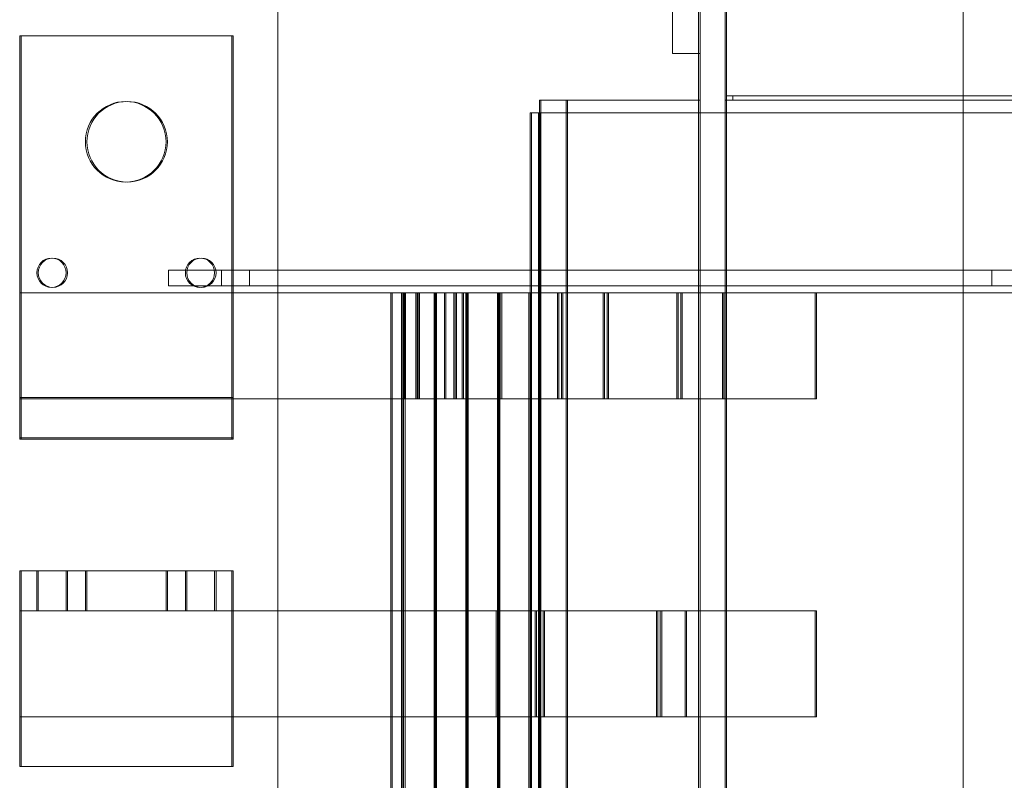
# Model space of a CAD drawing. Units: inches. Extents: x -180 to 99, y -92 to 91.
# Drawn here: x 88 to 93, y -1 to 3 of the extents above; entities that cross this region are included whole.
import ezdxf

# ---------------------------------------------------------------- set-up
doc = ezdxf.new("R2010")
doc.units = ezdxf.units.IN
doc.header["$MEASUREMENT"] = 0

msp = doc.modelspace()

# ---------------------------------------------------------------- linework, layer by layer
at = {"color": 7, "lineweight": 0, "ltscale": 1.185293}
for p, q in [((91.0419, 6.0856), (91.0419, 2.5856)), ((91.0419, 2.5856), (91.0419, 6.0856)), ((91.1719, 2.5856), (91.1719, 6.0856))]:
    msp.add_line(p, q, dxfattribs=at)
at = {"color": 7, "lineweight": 0, "ltscale": 0.639878}
msp.add_line((91.2969, 4.7856), (91.2969, 2.3856), dxfattribs=at)
at = {"color": 7, "lineweight": 0, "ltscale": 1.159329}
for p, q in [((89.1819, 4.7585), (89.1819, -5.5115)), ((89.1819, 4.7585), (89.1819, -5.5115)), ((92.4119, 4.7585), (92.4119, -5.5115)), ((92.4119, 4.7585), (92.4119, -5.5115))]:
    msp.add_line(p, q, dxfattribs=at)
at = {"color": 7, "lineweight": 0, "ltscale": 0.815312}
for p, q in [((91.1652, 2.3656), (91.1652, 4.7731)), ((91.1719, 2.3656), (91.1719, 4.7731)), ((91.2902, 2.3656), (91.2902, 4.7731)), ((91.2902, 4.7731), (91.2902, 2.3656)), ((91.2969, 2.3656), (91.2969, 4.7731)), ((91.2969, 4.7731), (91.2969, 2.3656)), ((91.2969, 2.3656), (91.2969, 4.7731)), ((91.2969, 4.7731), (91.2969, 2.3656))]:
    msp.add_line(p, q, dxfattribs=at)
at = {"color": 7, "lineweight": 0, "ltscale": 0.99875}
msp.add_line((91.1652, 4.7731), (91.1652, -4.0744), dxfattribs=at)
at = {"color": 7, "lineweight": 0, "ltscale": 1.046444}
msp.add_line((91.1719, 4.7731), (91.1719, -6.0419), dxfattribs=at)
msp.add_line((91.1719, 4.7731), (91.1719, -6.0419), dxfattribs=at)
at = {"color": 7, "lineweight": 0, "ltscale": 0.266558}
for p, q in [((88.9642, 2.6687), (87.9642, 2.6687)), ((88.9709, 2.6687), (87.9709, 2.6687)), ((88.9709, 2.6687), (87.9709, 2.6687)), ((87.9642, 0.9621), (88.9642, 0.9621)), ((88.9642, 0.9555), (87.9642, 0.9555)), ((87.9709, 0.9621), (88.9709, 0.9621)), ((87.9709, 0.9621), (88.9709, 0.9621)), ((88.9709, 0.9555), (87.9709, 0.9555)), ((88.9709, 0.9555), (87.9709, 0.9555)), ((87.9642, 0.7721), (88.9642, 0.7721)), ((88.9642, 0.7656), (87.9642, 0.7656)), ((87.9709, 0.7721), (88.9709, 0.7721)), ((87.9709, 0.7721), (88.9709, 0.7721)), ((88.9709, 0.7656), (87.9709, 0.7656)), ((88.9709, 0.7656), (87.9709, 0.7656)), ((88.9642, 0.1456), (87.9642, 0.1456)), ((87.9643, 0.1456), (88.9643, 0.1456)), ((88.9709, 0.1455), (87.9709, 0.1455)), ((87.9709, 0.1455), (88.9709, 0.1455)), ((88.9709, 0.1455), (87.9709, 0.1455)), ((87.9709, 0.1455), (88.9709, 0.1455)), ((87.9642, -0.0444), (88.9642, -0.0444)), ((87.9709, -0.0444), (88.9709, -0.0444)), ((87.9709, -0.0444), (88.9709, -0.0444)), ((88.9643, -0.7786), (87.9643, -0.7786)), ((88.9709, -0.7786), (87.9709, -0.7786)), ((88.9709, -0.7786), (87.9709, -0.7786))]:
    msp.add_line(p, q, dxfattribs=at)
at = {"color": 7, "lineweight": 0, "ltscale": 0.323404}
for p, q in [((87.9642, 2.6687), (87.9642, 1.4556)), ((87.9709, 2.6687), (87.9709, 1.4556)), ((87.9709, 2.6687), (87.9709, 1.4556))]:
    msp.add_line(p, q, dxfattribs=at)
at = {"color": 7, "lineweight": 0, "ltscale": 0.397984}
for p, q in [((88.9642, 1.1759), (88.9642, 2.6687)), ((88.9709, 1.1759), (88.9709, 2.6687)), ((88.9709, 1.1759), (88.9709, 2.6687)), ((87.9642, 0.1456), (87.9643, 0.1456)), ((87.9709, 0.1455), (87.9709, 0.1455)), ((87.9709, 0.1455), (87.9709, 0.1455)), ((88.9643, 0.1456), (88.9642, 0.1456)), ((88.9709, 0.1455), (88.9709, 0.1455)), ((88.9709, 0.1455), (88.9709, 0.1455)), ((88.9642, -0.0444), (88.9643, -0.0444)), ((88.9709, -0.0444), (88.9709, -0.0444)), ((88.9709, -0.0444), (88.9709, -0.0444))]:
    msp.add_line(p, q, dxfattribs=at)
at = {"color": 7, "lineweight": 0, "ltscale": 0.034565}
msp.add_line((91.1719, 2.5856), (91.0419, 2.5856), dxfattribs=at)
msp.add_line((91.1719, 2.5856), (91.0419, 2.5856), dxfattribs=at)
at = {"color": 7, "lineweight": 0, "ltscale": 0.399886}
for p, q in [((91.0419, 2.5856), (91.0419, 2.5856)), ((91.1719, 2.5856), (91.1719, 2.5856))]:
    msp.add_line(p, q, dxfattribs=at)
at = {"color": 7, "lineweight": 0, "ltscale": 0.058565}
msp.add_line((91.1719, 2.3656), (91.1719, 2.5856), dxfattribs=at)
at = {"color": 7, "lineweight": 0, "ltscale": 1.161103}
for p, q in [((91.2969, 2.3856), (91.2969, 2.3856)), ((91.3269, 2.3856), (91.3269, 2.3856)), ((91.3269, 2.3656), (91.3269, 2.3656))]:
    msp.add_line(p, q, dxfattribs=at)
at = {"color": 7, "lineweight": 0, "ltscale": 0.846638}
for p, q in [((93.7969, 2.3856), (91.2969, 2.3856)), ((91.2969, 2.3856), (93.7969, 2.3856)), ((91.2902, 2.3656), (93.7902, 2.3656)), ((93.7969, 2.3656), (91.2969, 2.3656)), ((91.2969, 2.3656), (93.7969, 2.3656)), ((93.7969, 2.3656), (91.2969, 2.3656))]:
    msp.add_line(p, q, dxfattribs=at)
at = {"color": 7, "lineweight": 0, "ltscale": 0.836478}
for p, q in [((91.3269, 2.3856), (93.7969, 2.3856)), ((93.7969, 2.3856), (91.3269, 2.3856)), ((91.3269, 2.3656), (93.7969, 2.3656)), ((93.7969, 2.3656), (91.3269, 2.3656))]:
    msp.add_line(p, q, dxfattribs=at)
at = {"color": 7, "lineweight": 0, "ltscale": 0.005233}
msp.add_line((91.3269, 2.3656), (91.3269, 2.3856), dxfattribs=at)
msp.add_line((91.3269, 2.3656), (91.3269, 2.3856), dxfattribs=at)
at = {"color": 7, "lineweight": 0, "ltscale": 1.015965}
for p, q in [((90.4152, 2.3656), (90.4152, -3.6344)), ((90.4152, 2.3656), (90.4152, -3.6344)), ((90.4219, 2.3656), (90.4219, -3.6344)), ((90.4219, 2.3656), (90.4219, -3.6344)), ((90.4219, 2.3656), (90.4219, -3.6344)), ((90.4219, 2.3656), (90.4219, -3.6344)), ((90.5402, 2.3656), (90.5402, -3.6344)), ((90.5469, 2.3656), (90.5469, -3.6344)), ((90.5469, 2.3656), (90.5469, -3.6344)), ((91.1652, 2.3656), (91.1652, -3.6344)), ((91.1719, 2.3656), (91.1719, -3.6344)), ((91.1719, 2.3656), (91.1719, -3.6344)), ((91.2902, -3.6344), (91.2902, 2.3656)), ((91.2902, -3.6344), (91.2902, 2.3656)), ((91.2969, -3.6344), (91.2969, 2.3656)), ((91.2969, -3.6344), (91.2969, 2.3656)), ((91.2969, -3.6344), (91.2969, 2.3656)), ((91.2969, -3.6344), (91.2969, 2.3656))]:
    msp.add_line(p, q, dxfattribs=at)
at = {"color": 7, "lineweight": 0, "ltscale": 0.033232}
for p, q in [((90.5402, 2.3656), (90.4152, 2.3656)), ((90.5469, 2.3656), (90.4219, 2.3656)), ((90.5469, 2.3656), (90.4219, 2.3656))]:
    msp.add_line(p, q, dxfattribs=at)
at = {"color": 7, "lineweight": 0, "ltscale": 0.466551}
for p, q in [((90.4152, 2.3656), (90.4152, 2.3656)), ((90.4219, 2.3656), (90.4219, 2.3656)), ((90.4219, 2.3656), (90.4219, 2.3656)), ((87.9642, 1.4556), (89.7142, 1.4556)), ((87.9709, 1.4556), (89.7209, 1.4556)), ((87.9709, 1.4556), (89.7209, 1.4556))]:
    msp.add_line(p, q, dxfattribs=at)
at = {"color": 7, "lineweight": 0, "ltscale": 0.199893}
for p, q in [((90.4152, 2.3656), (91.1652, 2.3656)), ((90.4219, 2.3656), (91.1719, 2.3656)), ((90.4219, 2.3656), (91.1719, 2.3656))]:
    msp.add_line(p, q, dxfattribs=at)
at = {"color": 7, "lineweight": 0, "ltscale": 0.333222}
for p, q in [((90.5402, 2.3656), (90.5402, 2.3656)), ((90.5469, 2.3656), (90.5469, 2.3656)), ((90.5469, 2.3656), (90.5469, 2.3656))]:
    msp.add_line(p, q, dxfattribs=at)
at = {"color": 7, "lineweight": 0, "ltscale": 0.133229}
for p, q in [((90.6652, 2.3656), (91.1652, 2.3656)), ((90.6719, 2.3656), (91.1719, 2.3656)), ((90.6719, 2.3656), (91.1719, 2.3656)), ((87.9642, 1.4556), (87.9642, 0.9556)), ((87.9709, 1.4556), (87.9709, 0.9556)), ((87.9709, 1.4556), (87.9709, 0.9556)), ((89.7764, 1.4556), (89.7764, 0.9556)), ((89.783, 1.4556), (89.783, 0.9556)), ((89.783, 1.4556), (89.783, 0.9556)), ((89.8317, 0.9556), (89.8317, 1.4556)), ((89.8383, 0.9556), (89.8383, 1.4556)), ((89.8383, 0.9556), (89.8383, 1.4556)), ((89.8429, 1.4556), (89.8429, 0.9556)), ((89.8495, 1.4556), (89.8495, 0.9556)), ((89.8495, 1.4556), (89.8495, 0.9556)), ((89.9665, 0.9556), (89.9665, 1.4556)), ((89.9732, 0.9556), (89.9732, 1.4556)), ((89.9732, 0.9556), (89.9732, 1.4556)), ((90.0106, 0.9556), (90.0106, 1.4556)), ((90.0167, 1.4556), (90.0167, 0.9556)), ((90.0172, 0.9556), (90.0172, 1.4556)), ((90.0172, 0.9556), (90.0172, 1.4556)), ((90.0234, 1.4556), (90.0234, 0.9556)), ((90.0234, 1.4556), (90.0234, 0.9556)), ((90.0495, 1.4556), (90.0495, 0.9556)), ((90.0562, 1.4556), (90.0562, 0.9556)), ((90.0562, 1.4556), (90.0562, 0.9556)), ((90.0676, 0.9556), (90.0676, 1.4556)), ((90.0743, 0.9556), (90.0743, 1.4556)), ((90.0743, 0.9556), (90.0743, 1.4556)), ((90.2207, 0.9556), (90.2207, 1.4556)), ((90.2274, 0.9556), (90.2274, 1.4556)), ((90.2274, 0.9556), (90.2274, 1.4556)), ((90.2298, 1.4556), (90.2298, 0.9556)), ((90.2365, 1.4556), (90.2365, 0.9556)), ((90.2365, 1.4556), (90.2365, 0.9556)), ((90.4997, 1.4556), (90.4997, 0.9556)), ((90.5063, 1.4556), (90.5063, 0.9556)), ((90.5063, 1.4556), (90.5063, 0.9556)), ((90.5186, 0.9556), (90.5186, 1.4556)), ((90.5252, 0.9556), (90.5252, 1.4556)), ((90.5252, 0.9556), (90.5252, 1.4556)), ((90.7147, 0.9556), (90.7147, 1.4556)), ((90.7214, 0.9556), (90.7214, 1.4556)), ((90.7214, 0.9556), (90.7214, 1.4556)), ((90.7336, 1.4556), (90.7336, 0.9556)), ((90.7403, 1.4556), (90.7403, 0.9556)), ((90.7403, 1.4556), (90.7403, 0.9556)), ((91.0626, 1.4556), (91.0626, 0.9556)), ((91.0693, 1.4556), (91.0693, 0.9556)), ((91.0693, 1.4556), (91.0693, 0.9556)), ((91.0815, 0.9556), (91.0815, 1.4556)), ((91.0882, 0.9556), (91.0882, 1.4556)), ((91.0882, 0.9556), (91.0882, 1.4556)), ((91.2777, 0.9556), (91.2777, 1.4556)), ((91.2843, 0.9556), (91.2843, 1.4556)), ((91.2843, 0.9556), (91.2843, 1.4556)), ((91.7142, 0.9556), (91.7142, 1.4556)), ((91.7209, 0.9556), (91.7209, 1.4556)), ((91.7209, 0.9556), (91.7209, 1.4556)), ((90.2101, -0.5444), (90.2101, -0.0444)), ((90.2168, -0.5444), (90.2168, -0.0444)), ((90.2168, -0.5444), (90.2168, -0.0444)), ((90.3948, -0.0444), (90.3948, -0.5444)), ((90.4014, -0.0444), (90.4014, -0.5444)), ((90.4014, -0.0444), (90.4014, -0.5444)), ((90.4318, -0.5444), (90.4318, -0.0444)), ((90.4385, -0.5444), (90.4385, -0.0444)), ((90.4385, -0.5444), (90.4385, -0.0444)), ((90.9657, -0.0444), (90.9657, -0.5444)), ((90.9723, -0.0444), (90.9723, -0.5444)), ((90.9723, -0.0444), (90.9723, -0.5444)), ((90.9842, -0.5444), (90.9842, -0.0444)), ((90.9909, -0.5444), (90.9909, -0.0444)), ((90.9909, -0.5444), (90.9909, -0.0444)), ((91.1018, -0.5444), (91.1018, -0.0444)), ((91.1085, -0.5444), (91.1085, -0.0444)), ((91.1085, -0.5444), (91.1085, -0.0444)), ((91.7143, -0.5444), (91.7143, -0.0444)), ((91.7209, -0.5444), (91.7209, -0.0444)), ((91.7209, -0.5444), (91.7209, -0.0444))]:
    msp.add_line(p, q, dxfattribs=at)
at = {"color": 7, "lineweight": 0, "ltscale": 0.009677}
msp.add_line((91.3269, 2.3656), (91.2902, 2.3656), dxfattribs=at)
at = {"color": 7, "lineweight": 0, "ltscale": 0.531882}
for p, q in [((91.2902, 2.3656), (91.2902, 2.3656)), ((91.2969, 2.3656), (91.2969, 2.3656)), ((91.2969, 2.3656), (91.2969, 2.3656))]:
    msp.add_line(p, q, dxfattribs=at)
at = {"color": 7, "lineweight": 0, "ltscale": 0.0079}
msp.add_line((91.2969, 2.3656), (91.3269, 2.3656), dxfattribs=at)
at = {"color": 7, "lineweight": 0, "ltscale": 0.510378}
for p, q in [((90.3702, 2.3056), (90.3702, 2.3056)), ((90.3769, 2.3056), (90.3769, 2.3056)), ((90.3769, 2.3056), (90.3769, 2.3056)), ((90.4102, 2.3056), (90.4102, 2.3056)), ((90.4169, 2.3056), (90.4169, 2.3056)), ((90.4169, 2.3056), (90.4169, 2.3056)), ((89.7142, 1.4556), (89.7142, 1.4556)), ((89.7209, 1.4556), (89.7209, 1.4556)), ((89.7209, 1.4556), (89.7209, 1.4556)), ((89.7642, 1.4556), (89.7642, 1.4556)), ((89.7709, 1.4556), (89.7709, 1.4556)), ((89.7709, 1.4556), (89.7709, 1.4556)), ((89.7742, 1.4556), (89.7742, 1.4556)), ((89.7809, 1.4556), (89.7809, 1.4556)), ((89.7809, 1.4556), (89.7809, 1.4556)), ((89.9182, 1.4556), (89.9182, 1.4556)), ((89.9232, 1.4556), (89.9232, 1.4556)), ((89.9249, 1.4556), (89.9249, 1.4556)), ((89.9249, 1.4556), (89.9249, 1.4556)), ((89.9299, 1.4556), (89.9299, 1.4556)), ((89.9299, 1.4556), (89.9299, 1.4556)), ((90.0672, 1.4556), (90.0672, 1.4556)), ((90.0722, 1.4556), (90.0722, 1.4556)), ((90.0739, 1.4556), (90.0739, 1.4556)), ((90.0739, 1.4556), (90.0739, 1.4556)), ((90.0789, 1.4556), (90.0789, 1.4556)), ((90.0789, 1.4556), (90.0789, 1.4556)), ((90.2162, 1.4556), (90.2162, 1.4556)), ((90.2212, 1.4556), (90.2212, 1.4556)), ((90.2229, 1.4556), (90.2229, 1.4556)), ((90.2229, 1.4556), (90.2229, 1.4556)), ((90.2279, 1.4556), (90.2279, 1.4556)), ((90.2279, 1.4556), (90.2279, 1.4556)), ((90.3652, 1.4556), (90.3652, 1.4556)), ((90.3719, 1.4556), (90.3719, 1.4556)), ((90.3719, 1.4556), (90.3719, 1.4556))]:
    msp.add_line(p, q, dxfattribs=at)
at = {"color": 7, "lineweight": 0, "ltscale": 0.995646}
for p, q in [((90.3702, 2.3056), (90.3702, -3.5744)), ((90.3769, 2.3056), (90.3769, -3.5744)), ((90.3769, 2.3056), (90.3769, -3.5744)), ((90.4102, 2.3056), (90.4102, -3.5744)), ((90.4169, 2.3056), (90.4169, -3.5744)), ((90.4169, 2.3056), (90.4169, -3.5744))]:
    msp.add_line(p, q, dxfattribs=at)
at = {"color": 7, "lineweight": 0, "ltscale": 0.242398}
for p, q in [((91.2788, 2.3056), (90.4031, 2.3056)), ((91.2855, 2.3056), (90.4098, 2.3056)), ((91.2855, 2.3056), (90.4098, 2.3056)), ((91.1018, 1.4556), (90.2262, 1.4556)), ((91.1085, 1.4556), (90.2328, 1.4556)), ((91.1085, 1.4556), (90.2328, 1.4556))]:
    msp.add_line(p, q, dxfattribs=at)
at = {"color": 7, "lineweight": 0, "ltscale": 0.001811}
for p, q in [((90.4033, 2.3056), (90.4102, 2.3056)), ((90.41, 2.3056), (90.4169, 2.3056)), ((90.41, 2.3056), (90.4169, 2.3056))]:
    msp.add_line(p, q, dxfattribs=at)
at = {"color": 7, "lineweight": 0, "ltscale": 0.24204}
for p, q in [((91.2896, 2.3056), (90.4139, 2.3056)), ((91.2963, 2.3056), (90.4206, 2.3056)), ((91.2963, 2.3056), (90.4206, 2.3056)), ((90.402, 1.4556), (91.2777, 1.4556)), ((90.4087, 1.4556), (91.2843, 1.4556)), ((90.4087, 1.4556), (91.2843, 1.4556))]:
    msp.add_line(p, q, dxfattribs=at)
at = {"color": 7, "lineweight": 0, "ltscale": 0.846181}
for p, q in [((93.7896, 2.3056), (91.2909, 2.3056)), ((93.7962, 2.3056), (91.2976, 2.3056)), ((93.7962, 2.3056), (91.2976, 2.3056))]:
    msp.add_line(p, q, dxfattribs=at)
at = {"color": 7, "lineweight": 0, "ltscale": 0.846172}
for p, q in [((93.7896, 2.3056), (91.2909, 2.3056)), ((93.7962, 2.3056), (91.2976, 2.3056)), ((93.7962, 2.3056), (91.2976, 2.3056)), ((93.7896, 1.4556), (91.2909, 1.4556)), ((93.7962, 1.4556), (91.2976, 1.4556)), ((93.7962, 1.4556), (91.2976, 1.4556))]:
    msp.add_line(p, q, dxfattribs=at)
at = {"color": 7, "lineweight": 0, "ltscale": 0.019819}
for p, q in [((88.6654, 1.5632), (88.6654, 1.4885)), ((88.6654, 1.5632), (88.6654, 1.4885)), ((88.9154, 1.5632), (88.9154, 1.4885)), ((88.9154, 1.5632), (88.9154, 1.4885)), ((89.0469, 1.5632), (89.0469, 1.4885)), ((89.0469, 1.5632), (89.0469, 1.4885)), ((92.5469, 1.5632), (92.5469, 1.4885)), ((92.5469, 1.5632), (92.5469, 1.4885))]:
    msp.add_line(p, q, dxfattribs=at)
at = {"color": 7, "lineweight": 0, "ltscale": 0.094178}
for p, q in [((88.9154, 1.5632), (88.6654, 1.5632)), ((88.6654, 1.5632), (88.9154, 1.5632)), ((88.9154, 1.4885), (88.6654, 1.4885)), ((88.6654, 1.4885), (88.9154, 1.4885))]:
    msp.add_line(p, q, dxfattribs=at)
at = {"color": 7, "lineweight": 0, "ltscale": 1.117562}
for p, q in [((88.6654, 1.5632), (88.6654, 1.5632)), ((88.6654, 1.4885), (88.6654, 1.4885))]:
    msp.add_line(p, q, dxfattribs=at)
at = {"color": 7, "lineweight": 0, "ltscale": 1.097304}
for p, q in [((97.0158, 1.5632), (88.9154, 1.5632)), ((88.9154, 1.5632), (97.0158, 1.5632)), ((97.0158, 1.4885), (88.9154, 1.4885)), ((88.9154, 1.4885), (97.0158, 1.4885))]:
    msp.add_line(p, q, dxfattribs=at)
at = {"color": 7, "lineweight": 0, "ltscale": 0.945976}
for p, q in [((89.7142, -2.7344), (89.7142, 1.4556)), ((89.7209, -2.7344), (89.7209, 1.4556)), ((89.7209, -2.7344), (89.7209, 1.4556)), ((89.7642, -2.7344), (89.7642, 1.4556)), ((89.7709, -2.7344), (89.7709, 1.4556)), ((89.7709, -2.7344), (89.7709, 1.4556)), ((89.7742, -2.7344), (89.7742, 1.4556)), ((89.7809, -2.7344), (89.7809, 1.4556)), ((89.7809, -2.7344), (89.7809, 1.4556)), ((89.9182, -2.7344), (89.9182, 1.4556)), ((89.9232, -2.7344), (89.9232, 1.4556)), ((89.9249, -2.7344), (89.9249, 1.4556)), ((89.9249, -2.7344), (89.9249, 1.4556)), ((89.9299, -2.7344), (89.9299, 1.4556)), ((89.9299, -2.7344), (89.9299, 1.4556)), ((90.0672, -2.7344), (90.0672, 1.4556)), ((90.0722, -2.7344), (90.0722, 1.4556)), ((90.0739, -2.7344), (90.0739, 1.4556)), ((90.0739, -2.7344), (90.0739, 1.4556)), ((90.0789, -2.7344), (90.0789, 1.4556)), ((90.0789, -2.7344), (90.0789, 1.4556)), ((90.2162, -2.7344), (90.2162, 1.4556)), ((90.2212, -2.7344), (90.2212, 1.4556)), ((90.2229, -2.7344), (90.2229, 1.4556)), ((90.2229, -2.7344), (90.2229, 1.4556)), ((90.2279, -2.7344), (90.2279, 1.4556)), ((90.2279, -2.7344), (90.2279, 1.4556)), ((90.3652, -2.7344), (90.3652, 1.4556)), ((90.3719, -2.7344), (90.3719, 1.4556)), ((90.3719, -2.7344), (90.3719, 1.4556))]:
    msp.add_line(p, q, dxfattribs=at)
at = {"color": 7, "lineweight": 0, "ltscale": 0.014646}
for p, q in [((89.8317, 1.4556), (89.7764, 1.4556)), ((89.8383, 1.4556), (89.783, 1.4556)), ((89.8383, 1.4556), (89.783, 1.4556))]:
    msp.add_line(p, q, dxfattribs=at)
at = {"color": 7, "lineweight": 0, "ltscale": 0.00288}
for p, q in [((89.8317, 1.4556), (89.8429, 1.4556)), ((89.8383, 1.4556), (89.8495, 1.4556)), ((89.8383, 1.4556), (89.8495, 1.4556)), ((89.8317, 0.9556), (89.8429, 0.9556)), ((89.8383, 0.9556), (89.8495, 0.9556)), ((89.8383, 0.9556), (89.8495, 0.9556))]:
    msp.add_line(p, q, dxfattribs=at)
at = {"color": 7, "lineweight": 0, "ltscale": 0.03287}
for p, q in [((89.9665, 1.4556), (89.8429, 1.4556)), ((89.9732, 1.4556), (89.8495, 1.4556)), ((89.9732, 1.4556), (89.8495, 1.4556))]:
    msp.add_line(p, q, dxfattribs=at)
at = {"color": 7, "lineweight": 0, "ltscale": 0.001542}
for p, q in [((90.0106, 1.4556), (90.0167, 1.4556)), ((90.0172, 1.4556), (90.0234, 1.4556)), ((90.0172, 1.4556), (90.0234, 1.4556)), ((90.0106, 0.9556), (90.0167, 0.9556)), ((90.0172, 0.9556), (90.0234, 0.9556)), ((90.0172, 0.9556), (90.0234, 0.9556))]:
    msp.add_line(p, q, dxfattribs=at)
at = {"color": 7, "lineweight": 0, "ltscale": 0.004729}
for p, q in [((90.0495, 1.4556), (90.0676, 1.4556)), ((90.0562, 1.4556), (90.0743, 1.4556)), ((90.0562, 1.4556), (90.0743, 1.4556))]:
    msp.add_line(p, q, dxfattribs=at)
at = {"color": 7, "lineweight": 0, "ltscale": 0.070155}
for p, q in [((90.2456, 1.4556), (90.4997, 1.4556)), ((90.2523, 1.4556), (90.5063, 1.4556)), ((90.2523, 1.4556), (90.5063, 1.4556))]:
    msp.add_line(p, q, dxfattribs=at)
at = {"color": 7, "lineweight": 0, "ltscale": 0.000265925}
for p, q in [((90.3626, 1.4556), (90.3639, 1.4556)), ((90.3692, 1.4556), (90.3706, 1.4556)), ((90.3692, 1.4556), (90.3706, 1.4556))]:
    msp.add_line(p, q, dxfattribs=at)
at = {"color": 7, "lineweight": 0, "ltscale": 0.000272}
for p, q in [((90.3639, 1.4556), (90.3652, 1.4556)), ((90.3706, 1.4556), (90.3719, 1.4556)), ((90.3706, 1.4556), (90.3719, 1.4556))]:
    msp.add_line(p, q, dxfattribs=at)
at = {"color": 7, "lineweight": 0, "ltscale": 0.090885}
for p, q in [((90.7336, 1.4556), (91.0626, 1.4556)), ((90.7403, 1.4556), (91.0693, 1.4556)), ((90.7403, 1.4556), (91.0693, 1.4556))]:
    msp.add_line(p, q, dxfattribs=at)
at = {"color": 7, "lineweight": 0, "ltscale": 0.004938}
for p, q in [((91.0626, 1.4556), (91.0815, 1.4556)), ((91.0693, 1.4556), (91.0882, 1.4556)), ((91.0693, 1.4556), (91.0882, 1.4556)), ((90.7147, 0.9556), (90.7336, 0.9556)), ((90.7214, 0.9556), (90.7403, 0.9556)), ((90.7214, 0.9556), (90.7403, 0.9556))]:
    msp.add_line(p, q, dxfattribs=at)
at = {"color": 7, "lineweight": 0, "ltscale": 0.116312}
for p, q in [((91.2777, 1.4556), (91.7142, 1.4556)), ((91.2843, 1.4556), (91.7209, 1.4556)), ((91.2843, 1.4556), (91.7209, 1.4556)), ((91.2777, 0.9556), (91.7142, 0.9556)), ((91.2843, 0.9556), (91.7209, 0.9556)), ((91.2843, 0.9556), (91.7209, 0.9556))]:
    msp.add_line(p, q, dxfattribs=at)
at = {"color": 7, "lineweight": 0, "ltscale": 0.553301}
for p, q in [((91.7142, 1.4556), (93.7896, 1.4556)), ((91.7209, 1.4556), (93.7962, 1.4556)), ((91.7209, 1.4556), (93.7962, 1.4556))]:
    msp.add_line(p, q, dxfattribs=at)
at = {"color": 7, "lineweight": 0, "ltscale": 0.129021}
for p, q in [((87.9642, 0.9559), (87.9642, 0.9621)), ((87.9709, 0.9559), (87.9709, 0.9621)), ((87.9709, 0.9559), (87.9709, 0.9621))]:
    msp.add_line(p, q, dxfattribs=at)
at = {"color": 7, "lineweight": 0, "ltscale": 0.050565}
for p, q in [((87.9642, 0.9621), (87.9642, 0.7721)), ((87.9709, 0.9621), (87.9709, 0.7721)), ((87.9709, 0.9621), (87.9709, 0.7721)), ((88.9642, 0.7721), (88.9642, 0.9621)), ((88.9709, 0.7721), (88.9709, 0.9621)), ((88.9709, 0.7721), (88.9709, 0.9621))]:
    msp.add_line(p, q, dxfattribs=at)
at = {"color": 7, "lineweight": 0, "ltscale": 0.483121}
for p, q in [((89.7764, 0.9556), (87.9642, 0.9556)), ((89.783, 0.9556), (87.9709, 0.9556)), ((89.783, 0.9556), (87.9709, 0.9556))]:
    msp.add_line(p, q, dxfattribs=at)
at = {"color": 7, "lineweight": 0}
for p, q in [((87.9642, 0.9556), (87.9642, 0.9556)), ((87.9709, 0.9556), (87.9709, 0.9556)), ((87.9709, 0.9556), (87.9709, 0.9556))]:
    msp.add_line(p, q, dxfattribs=at)
at = {"color": 7, "lineweight": 0, "ltscale": 0.13618}
for p, q in [((88.9642, 0.9621), (88.9642, 0.9556)), ((88.9709, 0.9621), (88.9709, 0.9556)), ((88.9709, 0.9621), (88.9709, 0.9556))]:
    msp.add_line(p, q, dxfattribs=at)
at = {"color": 7, "lineweight": 0, "ltscale": 0.002325}
for p, q in [((90.2207, 0.9556), (90.2298, 0.9556)), ((90.2274, 0.9556), (90.2365, 0.9556)), ((90.2274, 0.9556), (90.2365, 0.9556))]:
    msp.add_line(p, q, dxfattribs=at)
at = {"color": 7, "lineweight": 0, "ltscale": 0.10781}
for p, q in [((90.3245, 0.9556), (90.7147, 0.9556)), ((90.3311, 0.9556), (90.7214, 0.9556)), ((90.3311, 0.9556), (90.7214, 0.9556))]:
    msp.add_line(p, q, dxfattribs=at)
at = {"color": 7, "lineweight": 0, "ltscale": 0.13981}
for p, q in [((90.7336, 0.9556), (91.2396, 0.9556)), ((90.7403, 0.9556), (91.2462, 0.9556)), ((90.7403, 0.9556), (91.2462, 0.9556))]:
    msp.add_line(p, q, dxfattribs=at)
at = {"color": 7, "lineweight": 0, "ltscale": 0.135531}
for p, q in [((87.9642, 0.7721), (87.9642, 0.7656)), ((87.9709, 0.7721), (87.9709, 0.7656)), ((87.9709, 0.7721), (87.9709, 0.7656)), ((88.9642, 0.7656), (88.9642, 0.7721)), ((88.9709, 0.7656), (88.9709, 0.7721)), ((88.9709, 0.7656), (88.9709, 0.7721)), ((87.9643, -0.27), (87.9643, -0.7786)), ((87.9709, -0.27), (87.9709, -0.7786)), ((87.9709, -0.27), (87.9709, -0.7786)), ((88.9643, -0.7786), (88.9643, -0.27)), ((88.9709, -0.7786), (88.9709, -0.27)), ((88.9709, -0.7786), (88.9709, -0.27))]:
    msp.add_line(p, q, dxfattribs=at)
at = {"color": 7, "lineweight": 0, "ltscale": 0.050561}
for p, q in [((87.9642, -0.0444), (87.9642, 0.1456)), ((87.9709, -0.0444), (87.9709, 0.1455)), ((87.9709, -0.0444), (87.9709, 0.1455)), ((88.0452, 0.1456), (88.0452, -0.0444)), ((88.0519, 0.1455), (88.0519, -0.0444)), ((88.0519, 0.1455), (88.0519, -0.0444)), ((88.1832, 0.1456), (88.1832, -0.0444)), ((88.1899, 0.1455), (88.1899, -0.0444)), ((88.1899, 0.1455), (88.1899, -0.0444)), ((88.2742, 0.1456), (88.2742, -0.0444)), ((88.2809, 0.1455), (88.2809, -0.0444)), ((88.2809, 0.1455), (88.2809, -0.0444)), ((88.6542, 0.1456), (88.6542, -0.0444)), ((88.6609, 0.1455), (88.6609, -0.0444)), ((88.6609, 0.1455), (88.6609, -0.0444)), ((88.7452, 0.1456), (88.7452, -0.0444)), ((88.7519, 0.1455), (88.7519, -0.0444)), ((88.7519, 0.1455), (88.7519, -0.0444)), ((88.8832, 0.1456), (88.8832, -0.0444)), ((88.8899, 0.1455), (88.8899, -0.0444)), ((88.8899, 0.1455), (88.8899, -0.0444)), ((88.9642, 0.1456), (88.9642, -0.0444)), ((88.9709, 0.1455), (88.9709, -0.0444)), ((88.9709, 0.1455), (88.9709, -0.0444))]:
    msp.add_line(p, q, dxfattribs=at)
at = {"color": 7, "lineweight": 0, "ltscale": 0.389123}
for p, q in [((87.9643, -0.0444), (87.9642, -0.0444)), ((87.9709, -0.0444), (87.9709, -0.0444)), ((87.9709, -0.0444), (87.9709, -0.0444))]:
    msp.add_line(p, q, dxfattribs=at)
at = {"color": 7, "lineweight": 0, "ltscale": 1.062562}
for p, q in [((91.1018, -0.0444), (87.9643, -0.0444)), ((91.1085, -0.0444), (87.9709, -0.0444)), ((91.1085, -0.0444), (87.9709, -0.0444)), ((87.9643, -0.5444), (91.1018, -0.5444)), ((87.9709, -0.5444), (91.1085, -0.5444)), ((87.9709, -0.5444), (91.1085, -0.5444))]:
    msp.add_line(p, q, dxfattribs=at)
at = {"color": 7, "lineweight": 0, "ltscale": 0.003635}
for p, q in [((91.1153, -0.0444), (91.1018, -0.0444)), ((91.122, -0.0444), (91.1085, -0.0444)), ((91.122, -0.0444), (91.1085, -0.0444)), ((91.1018, -0.5444), (91.1153, -0.5444)), ((91.1085, -0.5444), (91.122, -0.5444)), ((91.1085, -0.5444), (91.122, -0.5444))]:
    msp.add_line(p, q, dxfattribs=at)
at = {"color": 7, "lineweight": 0, "ltscale": 0.11278}
for p, q in [((91.7143, -0.0444), (91.2909, -0.0444)), ((91.7209, -0.0444), (91.2976, -0.0444)), ((91.7209, -0.0444), (91.2976, -0.0444)), ((91.2909, -0.5444), (91.7143, -0.5444)), ((91.2976, -0.5444), (91.7209, -0.5444)), ((91.2976, -0.5444), (91.7209, -0.5444))]:
    msp.add_line(p, q, dxfattribs=at)
at = {"color": 7, "lineweight": 0, "ltscale": 0.318237}
for centre in [(88.4642, 2.1687), (88.4709, 2.1687), (88.4709, 2.1687)]:
    msp.add_circle(centre, 0.19, dxfattribs=at)
at = {"color": 7, "lineweight": 0, "ltscale": 0.115507}
for centre in [(88.1142, 1.5509), (88.1209, 1.5509), (88.1209, 1.5509), (88.8142, 1.5509), (88.8209, 1.5509), (88.8209, 1.5509)]:
    msp.add_circle(centre, 0.069, dxfattribs=at)
at = {"color": 7, "lineweight": 0, "ltscale": 0.015471}
msp.add_ellipse((90.4152, 2.3056), major_axis=(-0.045, 0), ratio=0.000001, start_param=4.985514, end_param=6.283129, dxfattribs=at)
at = {"color": 7, "lineweight": 0, "ltscale": 0.001728}
msp.add_ellipse((90.4219, 2.3056), major_axis=(-0.045, 0), ratio=0.000001, start_param=4.985521, end_param=5.137859, dxfattribs=at)
at = {"color": 7, "lineweight": 0}
for centre, major_axis, start_param, end_param in [((90.4152, 2.3056), (-0.005, 0), 6.283155, 6.311074), ((90.4219, 2.3056), (-0.005, 0), 6.283113, 6.311032), ((91.2976, 2.3056), (-0.045, 0), 4.712388, 4.712634), ((87.9642, 1.1759), (0, -0.2203), 6.270504, 6.270513), ((87.9709, 1.1759), (0, -0.2203), 6.270504, 6.270513), ((87.9709, 1.1759), (0, -0.2203), 6.27037, 6.27038)]:
    msp.add_ellipse(centre, major_axis=major_axis, ratio=0.000001, start_param=start_param, end_param=end_param, dxfattribs=at)
at = {"color": 7, "lineweight": 0, "ltscale": 0.003177}
msp.add_ellipse((91.2909, 2.3056), major_axis=(-0.045, 0), ratio=0.000001, start_param=4.712388, end_param=4.985518, dxfattribs=at)
at = {"color": 7, "lineweight": 0, "ltscale": 0.001683}
msp.add_ellipse((91.2976, 2.3056), major_axis=(-0.045, 0), ratio=0.000001, start_param=4.712388, end_param=4.860973, dxfattribs=at)
at = {"color": 7, "lineweight": 0, "ltscale": 1.063916}
for centre, major_axis in [((90.7969, 1.5632), (-1.75, 0)), ((90.7969, 1.5632), (-1.75, 0)), ((90.7969, 1.4885), (1.75, 0)), ((90.7969, 1.4885), (1.75, 0))]:
    msp.add_ellipse(centre, major_axis=major_axis, ratio=0.000001, start_param=0.000004, end_param=6.283185, dxfattribs=at)
at = {"color": 7, "lineweight": 0, "ltscale": 0.079201}
for centre, start_param, end_param in [((90.4152, 1.4556), 6.283139, 6.707378), ((90.4219, 1.4556), 0.000131, 0.424354), ((90.4219, 1.4556), 0.00011, 0.424335)]:
    msp.add_ellipse(centre, major_axis=(-0.701, 0), ratio=0.000001, start_param=start_param, end_param=end_param, dxfattribs=at)
at = {"color": 7, "lineweight": 0, "ltscale": 0.242468}
for centre, start_param, end_param in [((90.4152, 1.4556), 4.985521, 6.283185), ((90.4219, 1.4556), 4.985553, 6.283416), ((90.4219, 1.4556), 4.985521, 6.283185)]:
    msp.add_ellipse(centre, major_axis=(-0.701, 0), ratio=0.000001, start_param=start_param, end_param=end_param, dxfattribs=at)
at = {"color": 7, "lineweight": 0, "ltscale": 0.225167}
for centre in [(90.4152, 1.4556), (90.4219, 1.4556), (90.4219, 1.4556)]:
    msp.add_ellipse(centre, major_axis=(-0.651, 0), ratio=0.000001, start_param=4.985525, end_param=6.283216, dxfattribs=at)
at = {"color": 7, "lineweight": 0, "ltscale": 0.079616}
for centre, start_param, end_param in [((90.4152, 1.4556), 0.000085, 0.459284), ((90.4219, 1.4556), 0.000048, 0.45925), ((90.4219, 1.4556), 0.000027, 0.459232)]:
    msp.add_ellipse(centre, major_axis=(-0.651, 0), ratio=0.000001, start_param=start_param, end_param=end_param, dxfattribs=at)
at = {"color": 7, "lineweight": 0, "ltscale": 0.079712}
for centre, start_param, end_param in [((90.4152, 1.4556), 0.000015, 0.46695), ((90.4219, 1.4556), 6.283163, 6.750101), ((90.4219, 1.4556), 6.283142, 6.750083)]:
    msp.add_ellipse(centre, major_axis=(-0.641, 0), ratio=0.000001, start_param=start_param, end_param=end_param, dxfattribs=at)
at = {"color": 7, "lineweight": 0, "ltscale": 0.221706}
for centre, start_param, end_param in [((90.4152, 1.4556), 4.985534, 6.28328), ((90.4219, 1.4556), 4.985534, 6.28328), ((90.4219, 1.4556), 4.985526, 6.283217)]:
    msp.add_ellipse(centre, major_axis=(-0.641, 0), ratio=0.000001, start_param=start_param, end_param=end_param, dxfattribs=at)
at = {"color": 7, "lineweight": 0, "ltscale": 0.081994}
for centre, start_param, end_param in [((90.4152, 1.4556), 0.000121, 0.61954), ((90.4219, 1.4556), 0.000083, 0.619508), ((90.4219, 1.4556), 0.000063, 0.619492)]:
    msp.add_ellipse(centre, major_axis=(-0.497, 0), ratio=0.000001, start_param=start_param, end_param=end_param, dxfattribs=at)
at = {"color": 7, "lineweight": 0, "ltscale": 0.171878}
for centre, start_param, end_param in [((90.4152, 1.4556), 4.985521, 6.283185), ((90.4219, 1.4556), 4.985521, 6.283185), ((90.4219, 1.4556), 4.985516, 6.283144)]:
    msp.add_ellipse(centre, major_axis=(-0.497, 0), ratio=0.000001, start_param=start_param, end_param=end_param, dxfattribs=at)
at = {"color": 7, "lineweight": 0, "ltscale": 0.082121}
for centre, start_param, end_param in [((90.4152, 1.4556), 0.000138, 0.626819), ((90.4219, 1.4556), 0.0001, 0.626788), ((90.4219, 1.4556), 0.00008, 0.626771)]:
    msp.add_ellipse(centre, major_axis=(-0.492, 0), ratio=0.000001, start_param=start_param, end_param=end_param, dxfattribs=at)
at = {"color": 7, "lineweight": 0, "ltscale": 0.170148}
for centre, start_param, end_param in [((90.4152, 1.4556), 4.985532, 6.283267), ((90.4219, 1.4556), 4.985532, 6.283267), ((90.4219, 1.4556), 4.985521, 6.283185)]:
    msp.add_ellipse(centre, major_axis=(-0.492, 0), ratio=0.000001, start_param=start_param, end_param=end_param, dxfattribs=at)
at = {"color": 7, "lineweight": 0, "ltscale": 0.079685}
for centre in [(90.4152, 1.4556), (90.4219, 1.4556), (90.4219, 1.4556)]:
    msp.add_ellipse(centre, major_axis=(0.701, 0), ratio=0.000001, start_param=4.017705, end_param=4.444531, dxfattribs=at)
at = {"color": 7, "lineweight": 0, "ltscale": 0.056964}
for centre in [(90.4152, 1.4556), (90.4219, 1.4556), (90.4219, 1.4556)]:
    msp.add_ellipse(centre, major_axis=(0.651, 0), ratio=0.000001, start_param=4.115809, end_param=4.444531, dxfattribs=at)
at = {"color": 7, "lineweight": 0, "ltscale": 0.120319}
for centre, start_param, end_param in [((90.4152, 1.4556), 4.985513, 6.283127), ((90.4219, 1.4556), 4.985513, 6.283127), ((90.4219, 1.4556), 4.985505, 6.283069)]:
    msp.add_ellipse(centre, major_axis=(-0.348, 0), ratio=0.000001, start_param=start_param, end_param=end_param, dxfattribs=at)
at = {"color": 7, "lineweight": 0, "ltscale": 0.090619}
for centre, start_param, end_param in [((90.4152, 1.4556), 0.000021, 0.977617), ((90.4219, 1.4556), 6.283168, 7.260778), ((90.4219, 1.4556), 6.283148, 7.260764)]:
    msp.add_ellipse(centre, major_axis=(-0.348, 0), ratio=0.000001, start_param=start_param, end_param=end_param, dxfattribs=at)
at = {"color": 7, "lineweight": 0, "ltscale": 0.052092}
for centre in [(90.4152, 1.4556), (90.4219, 1.4556), (90.4219, 1.4556)]:
    msp.add_ellipse(centre, major_axis=(0.641, 0), ratio=0.000001, start_param=4.139185, end_param=4.444531, dxfattribs=at)
at = {"color": 7, "lineweight": 0, "ltscale": 0.091326}
for centre, start_param, end_param in [((90.4152, 1.4556), 0.000049, 0.999617), ((90.4219, 1.4556), 0.000011, 0.999593), ((90.4219, 1.4556), 6.283176, 7.282765)]:
    msp.add_ellipse(centre, major_axis=(-0.343, 0), ratio=0.000001, start_param=start_param, end_param=end_param, dxfattribs=at)
at = {"color": 7, "lineweight": 0, "ltscale": 0.06904}
for centre, start_param, end_param in [((90.4152, 1.4556), 0.00015, 1.303019), ((90.4219, 1.4556), 0.000112, 1.302999), ((90.4219, 1.4556), 0.000092, 1.302988)]:
    msp.add_ellipse(centre, major_axis=(-0.199, 0), ratio=0.000001, start_param=start_param, end_param=end_param, dxfattribs=at)
at = {"color": 7, "lineweight": 0, "ltscale": 0.067303}
for centre, start_param, end_param in [((90.4152, 1.4556), 0.000035, 1.302958), ((90.4219, 1.4556), 6.283183, 7.586123), ((90.4219, 1.4556), 6.283162, 7.586112)]:
    msp.add_ellipse(centre, major_axis=(-0.194, 0), ratio=0.000001, start_param=start_param, end_param=end_param, dxfattribs=at)
at = {"color": 7, "lineweight": 0, "ltscale": 1.77299e-05}
for centre, start_param, end_param in [((90.4152, 1.4556), 0.000165, 0.008995), ((90.4219, 1.4556), 0.000129, 0.008959), ((90.4219, 1.4556), 0.000109, 0.008939)]:
    msp.add_ellipse(centre, major_axis=(-0.05, 0), ratio=0.000001, start_param=start_param, end_param=end_param, dxfattribs=at)
at = {"color": 7, "lineweight": 0, "ltscale": 0.050956}
for centre, end_param in [((91.2909, 1.4556), 4.985524), ((91.2976, 1.4556), 4.985522), ((91.2976, 1.4556), 4.985521)]:
    msp.add_ellipse(centre, major_axis=(-0.701, 0), ratio=0.000001, start_param=4.712388, end_param=end_param, dxfattribs=at)
at = {"color": 7, "lineweight": 0, "ltscale": 0.04997}
for centre, start_param, end_param in [((91.2909, 1.4556), 4.444539, 4.712392), ((91.2976, 1.4556), 4.444531, 4.712388), ((91.2976, 1.4556), 4.444531, 4.712388)]:
    msp.add_ellipse(centre, major_axis=(0.701, 0), ratio=0.000001, start_param=start_param, end_param=end_param, dxfattribs=at)
at = {"color": 7, "lineweight": 0, "ltscale": 0.047314}
for centre, major_axis, start_param, end_param in [((91.2909, 1.4556), (-0.651, 0), 4.712388, 4.98552), ((91.2976, 1.4556), (-0.651, 0), 4.712388, 4.985534), ((91.2976, 1.4556), (-0.651, 0), 4.712388, 4.985533), ((91.2909, -0.0444), (-0.651, 0), 4.712388, 4.98552), ((91.2976, -0.0444), (-0.651, 0), 4.712388, 4.985534), ((91.2976, -0.0444), (-0.651, 0), 4.712388, 4.985533), ((91.2909, -0.5444), (0.651, 0), 1.570787, 1.843912), ((91.2976, -0.5444), (0.651, 0), 1.570787, 1.843912), ((91.2976, -0.5444), (0.651, 0), 1.570785, 1.843908)]:
    msp.add_ellipse(centre, major_axis=major_axis, ratio=0.000001, start_param=start_param, end_param=end_param, dxfattribs=at)
at = {"color": 7, "lineweight": 0, "ltscale": 0.046586}
for centre, end_param in [((91.2909, 1.4556), 4.985518), ((91.2976, 1.4556), 4.985516), ((91.2976, 1.4556), 4.985516)]:
    msp.add_ellipse(centre, major_axis=(-0.641, 0), ratio=0.000001, start_param=4.712388, end_param=end_param, dxfattribs=at)
at = {"color": 7, "lineweight": 0, "ltscale": 0.046398}
for centre in [(91.2909, 1.4556), (91.2976, 1.4556), (91.2976, 1.4556)]:
    msp.add_ellipse(centre, major_axis=(0.651, 0), ratio=0.000001, start_param=4.444543, end_param=4.712394, dxfattribs=at)
at = {"color": 7, "lineweight": 0, "ltscale": 0.045684}
for centre, start_param, end_param in [((91.2909, 1.4556), 4.444543, 4.712394), ((91.2976, 1.4556), 4.444535, 4.71239), ((91.2976, 1.4556), 4.444535, 4.71239)]:
    msp.add_ellipse(centre, major_axis=(0.641, 0), ratio=0.000001, start_param=start_param, end_param=end_param, dxfattribs=at)
at = {"color": 7, "lineweight": 0, "ltscale": 0.036098}
for centre, major_axis, start_param, end_param in [((91.2909, 1.4556), (-0.497, 0), 4.712388, 4.985532), ((91.2976, 1.4556), (-0.497, 0), 4.712388, 4.985531), ((91.2976, 1.4556), (-0.497, 0), 4.712388, 4.98553), ((91.2909, -0.0444), (-0.497, 0), 4.712388, 4.985532), ((91.2976, -0.0444), (-0.497, 0), 4.712388, 4.985531), ((91.2976, -0.0444), (-0.497, 0), 4.712388, 4.98553), ((91.2909, -0.5444), (0.497, 0), 1.570793, 1.843923), ((91.2976, -0.5444), (0.497, 0), 1.570793, 1.843923), ((91.2976, -0.5444), (0.497, 0), 1.570787, 1.843912)]:
    msp.add_ellipse(centre, major_axis=major_axis, ratio=0.000001, start_param=start_param, end_param=end_param, dxfattribs=at)
at = {"color": 7, "lineweight": 0, "ltscale": 0.035734}
for centre, end_param in [((91.2909, 1.4556), 4.985534), ((91.2976, 1.4556), 4.985532), ((91.2976, 1.4556), 4.985532)]:
    msp.add_ellipse(centre, major_axis=(-0.492, 0), ratio=0.000001, start_param=4.712388, end_param=end_param, dxfattribs=at)
at = {"color": 7, "lineweight": 0, "ltscale": 0.035399}
for centre, start_param, end_param in [((91.2909, 1.4556), 4.444526, 4.712385), ((91.2976, 1.4556), 4.44452, 4.712383), ((91.2976, 1.4556), 4.44452, 4.712383)]:
    msp.add_ellipse(centre, major_axis=(0.497, 0), ratio=0.000001, start_param=start_param, end_param=end_param, dxfattribs=at)
at = {"color": 7, "lineweight": 0, "ltscale": 0.035042}
for centre, start_param, end_param in [((91.2909, 1.4556), 4.444536, 4.712391), ((91.2976, 1.4556), 4.444526, 4.712385), ((91.2976, 1.4556), 4.444526, 4.712385)]:
    msp.add_ellipse(centre, major_axis=(0.492, 0), ratio=0.000001, start_param=start_param, end_param=end_param, dxfattribs=at)
at = {"color": 7, "lineweight": 0, "ltscale": 0.025246}
for centre, end_param in [((91.2909, 1.4556), 4.985524), ((91.2976, 1.4556), 4.985523), ((91.2976, 1.4556), 4.985522)]:
    msp.add_ellipse(centre, major_axis=(-0.348, 0), ratio=0.000001, start_param=4.712388, end_param=end_param, dxfattribs=at)
at = {"color": 7, "lineweight": 0, "ltscale": 0.173169}
for centre, major_axis, start_param, end_param in [((87.9642, 1.1759), (0, -0.4103), 4.712384, 6.295978), ((87.9709, 1.1759), (0, -0.4103), 4.712384, 6.295978), ((87.9709, 1.1759), (0, -0.4103), 4.712384, 6.295978), ((88.9642, 1.1759), (0, -0.4103), 4.71239, 6.296076), ((88.9709, 1.1759), (0, -0.4103), 4.71239, 6.296076), ((88.9709, 1.1759), (0, -0.4103), 4.71239, 6.296076), ((87.9643, -0.2648), (0, 0.4103), 4.699543, 6.2831), ((87.9709, -0.2648), (0, 0.4103), 4.699543, 6.2831), ((87.9709, -0.2648), (0, 0.4103), 4.699543, 6.2831), ((88.9643, -0.2648), (0, 0.4103), 4.699586, 6.283235), ((88.9709, -0.2648), (0, 0.4103), 4.699586, 6.283235), ((88.9709, -0.2648), (0, 0.4103), 4.699586, 6.283235)]:
    msp.add_ellipse(centre, major_axis=major_axis, ratio=0.000001, start_param=start_param, end_param=end_param, dxfattribs=at)
at = {"color": 7, "lineweight": 0, "ltscale": 0.091438}
for centre, start_param, end_param in [((88.9642, 1.1759), 4.7124, 6.270401), ((88.9709, 1.1759), 4.712379, 6.270358), ((88.9709, 1.1759), 4.712379, 6.270358)]:
    msp.add_ellipse(centre, major_axis=(0, -0.2203), ratio=0.000001, start_param=start_param, end_param=end_param, dxfattribs=at)
at = {"color": 7, "lineweight": 0, "ltscale": 0.00065234}
for centre, start_param, end_param in [((87.9642, 1.1759), 6.283146, 6.295951), ((87.9709, 1.1759), 6.283146, 6.295951), ((87.9709, 1.1759), 0.000018, 0.012823), ((88.9642, 1.1759), 6.283094, 6.295899), ((88.9709, 1.1759), 6.283094, 6.295899), ((88.9709, 1.1759), 0.000037, 0.012842)]:
    msp.add_ellipse(centre, major_axis=(0, -0.2203), ratio=0.000001, start_param=start_param, end_param=end_param, dxfattribs=at)
at = {"color": 7, "lineweight": 0, "ltscale": 0.084368}
for centre in [(90.4152, 0.9556), (90.4219, 0.9556), (90.4219, 0.9556)]:
    msp.add_ellipse(centre, major_axis=(0.701, 0), ratio=0.000001, start_param=3.565826, end_param=4.017705, dxfattribs=at)
at = {"color": 7, "lineweight": 0, "ltscale": 0.090604}
for centre in [(90.4152, 0.9556), (90.4219, 0.9556), (90.4219, 0.9556)]:
    msp.add_ellipse(centre, major_axis=(0.641, 0), ratio=0.000001, start_param=3.608528, end_param=4.139185, dxfattribs=at)
at = {"color": 7, "lineweight": 0, "ltscale": 0.088619}
for centre in [(90.4152, 0.9556), (90.4219, 0.9556), (90.4219, 0.9556)]:
    msp.add_ellipse(centre, major_axis=(0.492, 0), ratio=0.000001, start_param=3.768297, end_param=4.444531, dxfattribs=at)
at = {"color": 7, "lineweight": 0, "ltscale": 0.027646}
for centre in [(90.4152, 0.9556), (90.4219, 0.9556), (90.4219, 0.9556)]:
    msp.add_ellipse(centre, major_axis=(0.343, 0), ratio=0.000001, start_param=4.141177, end_param=4.444531, dxfattribs=at)
at = {"color": 7, "lineweight": 0, "ltscale": 0.010225}
for centre, start_param, end_param in [((91.2909, 0.9556), 4.444524, 4.644119), ((91.2976, 0.9556), 4.444511, 4.644112), ((91.2976, 0.9556), 4.444517, 4.644116)]:
    msp.add_ellipse(centre, major_axis=(0.194, 0), ratio=0.000001, start_param=start_param, end_param=end_param, dxfattribs=at)
at = {"color": 7, "lineweight": 0, "ltscale": 0.159069}
for centre, major_axis, start_param, end_param in [((88.4642, 0.1456), (0.19, 0), 0.000036, 3.141629), ((88.4642, -0.0444), (-0.19, 0), 3.141563, 6.283156)]:
    msp.add_ellipse(centre, major_axis=major_axis, ratio=0.000001, start_param=start_param, end_param=end_param, dxfattribs=at)
at = {"color": 7, "lineweight": 0, "ltscale": 0.145613}
for centre, major_axis, start_param, end_param in [((88.4709, 0.1455), (0.19, 0), 0.265406, 3.141403), ((88.4709, -0.0444), (-0.19, 0), 3.407148, 6.283151)]:
    msp.add_ellipse(centre, major_axis=major_axis, ratio=0.000001, start_param=start_param, end_param=end_param, dxfattribs=at)
at = {"color": 7, "lineweight": 0, "ltscale": 0.158705}
for centre, major_axis, start_param, end_param in [((88.4709, 0.1455), (0.19, 0), 0.000044, 3.134465), ((88.4709, -0.0444), (-0.19, 0), 3.141613, 6.276033)]:
    msp.add_ellipse(centre, major_axis=major_axis, ratio=0.000001, start_param=start_param, end_param=end_param, dxfattribs=at)
at = {"color": 7, "lineweight": 0, "ltscale": 0.092943}
for centre in [(88.9643, -0.2648), (88.9709, -0.2648), (88.9709, -0.2648)]:
    msp.add_ellipse(centre, major_axis=(0, 0.2203), ratio=0.000001, start_param=4.699551, end_param=6.283117, dxfattribs=at)
at = {"color": 7, "lineweight": 0, "ltscale": 0.011233}
for centre, end_param in [((87.9643, -0.2648), 4.892468), ((87.9709, -0.2648), 4.892474), ((87.9709, -0.2648), 4.892475)]:
    msp.add_ellipse(centre, major_axis=(0, 0.2203), ratio=0.000001, start_param=4.699586, end_param=end_param, dxfattribs=at)

doc.saveas('drawing.dxf')
